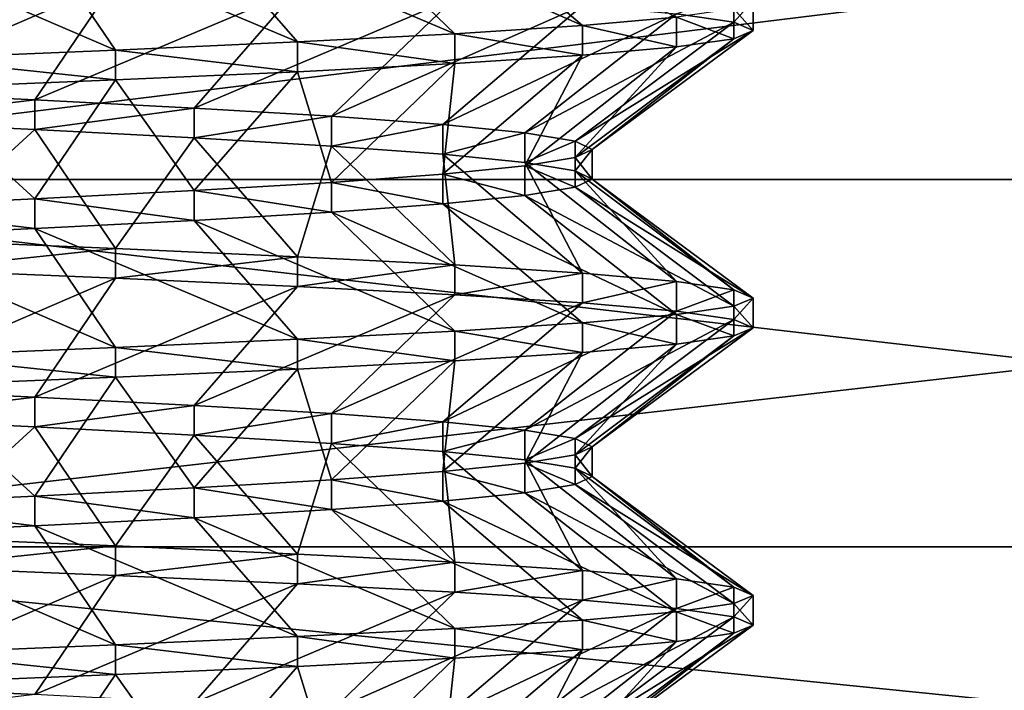
# Model space of a CAD drawing. Extents: x -0.609 to 0.007, y -0.076 to 0.078.
# Drawn here: x -0.13 to -0.128, y -0.037 to -0.036 of the extents above; entities that cross this region are included whole.
import ezdxf

# ---------------------------------------------------------------- set-up
doc = ezdxf.new("R2010")
doc.units = 0
doc.header["$MEASUREMENT"] = 0
doc.layers.get('0').update_dxf_attribs({"linetype": 'CONTINUOUS'})

msp = doc.modelspace()

# ---------------------------------------------------------------- linework, layer by layer
for points in [[(-0.1234815, -0.0349989, 0.0394852), (-0.1312531, -0.0349989, 0.0402506), (-0.1312531, -0.0359543, 0.0401242)], [(-0.1234815, -0.0349989, 0.0394852), (-0.1312531, -0.0359543, 0.0401242), (-0.1235061, -0.0359543, 0.0393612)], [(-0.1312531, -0.0349989, -0.0394217), (-0.1234815, -0.0349989, -0.0386562), (-0.1235061, -0.0359543, -0.0385323)], [(-0.1312531, -0.0349989, -0.0394217), (-0.1235061, -0.0359543, -0.0385323), (-0.1312531, -0.0359543, -0.0392953)], [(-0.1285794, -0.035581, 0.0019582), (-0.1289171, -0.0352929, 0.0017632), (-0.1291867, -0.0353129, 0.0021484)], [(-0.1283519, -0.035561, 0.0014704), (-0.1289171, -0.0352929, 0.0017632), (-0.1285794, -0.035581, 0.0019582)], [(-0.1288881, -0.035601, 0.002399), (-0.1291867, -0.0353129, 0.0021484), (-0.1295192, -0.0353329, 0.0024808)], [(-0.1285794, -0.035581, 0.0019582), (-0.1291867, -0.0353129, 0.0021484), (-0.1288881, -0.035601, 0.002399)], [(-0.1292686, -0.0356211, 0.0027795), (-0.1295192, -0.0353329, 0.0024808), (-0.1299044, -0.0353529, 0.0027505)], [(-0.1288881, -0.035601, 0.002399), (-0.1295192, -0.0353329, 0.0024808), (-0.1292686, -0.0356211, 0.0027795)], [(-0.1297094, -0.0356411, 0.0030882), (-0.1299044, -0.0353529, 0.0027505), (-0.1303305, -0.0353729, 0.0029492)], [(-0.1292686, -0.0356211, 0.0027795), (-0.1299044, -0.0353529, 0.0027505), (-0.1297094, -0.0356411, 0.0030882)], [(-0.1297094, -0.0356411, 0.0030882), (-0.1303305, -0.0353729, 0.0029492), (-0.1301972, -0.0356611, 0.0033156)], [(-0.1303305, -0.0357411, -0.0021203), (-0.1301972, -0.035453, -0.0024867), (-0.1297094, -0.035473, -0.0022593)], [(-0.1303305, -0.0357411, -0.0021203), (-0.1297094, -0.035473, -0.0022593), (-0.1299044, -0.0357611, -0.0019216)], [(-0.1299044, -0.0357611, -0.0019216), (-0.1297094, -0.035473, -0.0022593), (-0.1292686, -0.035493, -0.0019506)], [(-0.1299044, -0.0357611, -0.0019216), (-0.1292686, -0.035493, -0.0019506), (-0.1295192, -0.0357811, -0.0016519)], [(-0.1295192, -0.0357811, -0.0016519), (-0.1292686, -0.035493, -0.0019506), (-0.1288881, -0.035513, -0.00157)], [(-0.1283519, -0.035553, -0.0006415), (-0.1282126, -0.035501, -0.0001216), (-0.1282126, -0.035573, -0.0001216)], [(-0.1282126, -0.035573, -0.0001216), (-0.1282126, -0.035501, -0.0001216), (-0.1281658, -0.035521, 0.0004145)], [(-0.1295192, -0.0357811, -0.0016519), (-0.1288881, -0.035513, -0.00157), (-0.1291867, -0.0358012, -0.0013194)], [(-0.1291867, -0.0358012, -0.0013194), (-0.1288881, -0.035513, -0.00157), (-0.1285794, -0.035533, -0.0011292)], [(-0.1291867, -0.0358012, -0.0013194), (-0.1285794, -0.035533, -0.0011292), (-0.1289171, -0.0358212, -0.0009342)], [(-0.1289171, -0.0358212, -0.0009342), (-0.1285794, -0.035533, -0.0011292), (-0.1283519, -0.035553, -0.0006415)], [(-0.1281658, -0.035593, 0.0004145), (-0.1281658, -0.035521, 0.0004145), (-0.1282126, -0.035541, 0.0009506)], [(-0.1282126, -0.035573, -0.0001216), (-0.1281658, -0.035521, 0.0004145), (-0.1281658, -0.035593, 0.0004145)], [(-0.1289171, -0.0358212, -0.0009342), (-0.1283519, -0.035553, -0.0006415), (-0.1287183, -0.0358412, -0.0005081)], [(-0.1287183, -0.0358412, -0.0005081), (-0.1283519, -0.035553, -0.0006415), (-0.1282126, -0.035573, -0.0001216)], [(-0.1282126, -0.0356131, 0.0009506), (-0.1282126, -0.035541, 0.0009506), (-0.1283519, -0.035561, 0.0014704)], [(-0.1281658, -0.035593, 0.0004145), (-0.1282126, -0.035541, 0.0009506), (-0.1282126, -0.0356131, 0.0009506)], [(-0.1285794, -0.0356531, 0.0019582), (-0.1285794, -0.035581, 0.0019582), (-0.1288881, -0.035601, 0.002399)], [(-0.1287183, -0.0358412, -0.0005081), (-0.1282126, -0.035573, -0.0001216), (-0.1285966, -0.0358612, -0.0000539)], [(-0.1285966, -0.0358612, -0.0000539), (-0.1282126, -0.035573, -0.0001216), (-0.1281658, -0.035593, 0.0004145)], [(-0.1283519, -0.0356331, 0.0014704), (-0.1283519, -0.035561, 0.0014704), (-0.1285794, -0.035581, 0.0019582)], [(-0.1283519, -0.0356331, 0.0014704), (-0.1285794, -0.035581, 0.0019582), (-0.1285794, -0.0356531, 0.0019582)], [(-0.1282126, -0.0356131, 0.0009506), (-0.1283519, -0.035561, 0.0014704), (-0.1283519, -0.0356331, 0.0014704)], [(-0.1288881, -0.0356731, 0.002399), (-0.1288881, -0.035601, 0.002399), (-0.1292686, -0.0356211, 0.0027795)], [(-0.1285794, -0.0356531, 0.0019582), (-0.1288881, -0.035601, 0.002399), (-0.1288881, -0.0356731, 0.002399)], [(-0.1285966, -0.0358612, -0.0000539), (-0.1281658, -0.035593, 0.0004145), (-0.1285557, -0.0358812, 0.0004145)], [(-0.1285557, -0.0358812, 0.0004145), (-0.1281658, -0.035593, 0.0004145), (-0.1282126, -0.0356131, 0.0009506)], [(-0.1292686, -0.0356931, 0.0027795), (-0.1292686, -0.0356211, 0.0027795), (-0.1297094, -0.0356411, 0.0030882)], [(-0.1288881, -0.0356731, 0.002399), (-0.1292686, -0.0356211, 0.0027795), (-0.1292686, -0.0356931, 0.0027795)], [(-0.1285966, -0.0359012, 0.0008829), (-0.1282126, -0.0356131, 0.0009506), (-0.1283519, -0.0356331, 0.0014704)], [(-0.1285557, -0.0358812, 0.0004145), (-0.1282126, -0.0356131, 0.0009506), (-0.1285966, -0.0359012, 0.0008829)], [(-0.1297094, -0.0357131, 0.0030882), (-0.1297094, -0.0356411, 0.0030882), (-0.1301972, -0.0356611, 0.0033156)], [(-0.1292686, -0.0356931, 0.0027795), (-0.1297094, -0.0356411, 0.0030882), (-0.1297094, -0.0357131, 0.0030882)], [(-0.1287183, -0.0359212, 0.0013371), (-0.1283519, -0.0356331, 0.0014704), (-0.1285794, -0.0356531, 0.0019582)], [(-0.1285966, -0.0359012, 0.0008829), (-0.1283519, -0.0356331, 0.0014704), (-0.1287183, -0.0359212, 0.0013371)], [(-0.1297094, -0.0357131, 0.0030882), (-0.1301972, -0.0356611, 0.0033156), (-0.1301972, -0.0357331, 0.0033156)], [(-0.1291867, -0.0359612, 0.0021484), (-0.1288881, -0.0356731, 0.002399), (-0.1292686, -0.0356931, 0.0027795)], [(-0.1289171, -0.0359412, 0.0017632), (-0.1288881, -0.0356731, 0.002399), (-0.1291867, -0.0359612, 0.0021484)], [(-0.1289171, -0.0359412, 0.0017632), (-0.1285794, -0.0356531, 0.0019582), (-0.1288881, -0.0356731, 0.002399)], [(-0.1287183, -0.0359212, 0.0013371), (-0.1285794, -0.0356531, 0.0019582), (-0.1289171, -0.0359412, 0.0017632)], [(-0.1295192, -0.0359813, 0.0024808), (-0.1292686, -0.0356931, 0.0027795), (-0.1297094, -0.0357131, 0.0030882)], [(-0.1291867, -0.0359612, 0.0021484), (-0.1292686, -0.0356931, 0.0027795), (-0.1295192, -0.0359813, 0.0024808)], [(-0.1299044, -0.0360013, 0.0027505), (-0.1297094, -0.0357131, 0.0030882), (-0.1301972, -0.0357331, 0.0033156)], [(-0.1295192, -0.0359813, 0.0024808), (-0.1297094, -0.0357131, 0.0030882), (-0.1299044, -0.0360013, 0.0027505)], [(-0.1299044, -0.0360013, 0.0027505), (-0.1301972, -0.0357331, 0.0033156), (-0.1303305, -0.0360213, 0.0029492)], [(-0.1303305, -0.0358132, -0.0021203), (-0.1303305, -0.0357411, -0.0021203), (-0.1299044, -0.0357611, -0.0019216)], [(-0.1303305, -0.0358132, -0.0021203), (-0.1299044, -0.0357611, -0.0019216), (-0.1299044, -0.0358332, -0.0019216)], [(-0.1299044, -0.0358332, -0.0019216), (-0.1299044, -0.0357611, -0.0019216), (-0.1295192, -0.0357811, -0.0016519)], [(-0.1299044, -0.0358332, -0.0019216), (-0.1295192, -0.0357811, -0.0016519), (-0.1295192, -0.0358532, -0.0016519)], [(-0.1295192, -0.0358532, -0.0016519), (-0.1295192, -0.0357811, -0.0016519), (-0.1291867, -0.0358012, -0.0013194)], [(-0.1301972, -0.0361013, -0.0024867), (-0.1303305, -0.0358132, -0.0021203), (-0.1299044, -0.0358332, -0.0019216)], [(-0.1295192, -0.0358532, -0.0016519), (-0.1291867, -0.0358012, -0.0013194), (-0.1291867, -0.0358732, -0.0013194)], [(-0.1291867, -0.0358732, -0.0013194), (-0.1291867, -0.0358012, -0.0013194), (-0.1289171, -0.0358212, -0.0009342)], [(-0.1301972, -0.0361013, -0.0024867), (-0.1299044, -0.0358332, -0.0019216), (-0.1297094, -0.0361213, -0.0022593)], [(-0.1297094, -0.0361213, -0.0022593), (-0.1299044, -0.0358332, -0.0019216), (-0.1295192, -0.0358532, -0.0016519)], [(-0.1291867, -0.0358732, -0.0013194), (-0.1289171, -0.0358212, -0.0009342), (-0.1289171, -0.0358932, -0.0009342)], [(-0.1289171, -0.0358932, -0.0009342), (-0.1289171, -0.0358212, -0.0009342), (-0.1287183, -0.0358412, -0.0005081)], [(-0.1289171, -0.0358932, -0.0009342), (-0.1287183, -0.0358412, -0.0005081), (-0.1287183, -0.0359132, -0.0005081)], [(-0.1287183, -0.0359132, -0.0005081), (-0.1287183, -0.0358412, -0.0005081), (-0.1285966, -0.0358612, -0.0000539)], [(-0.1297094, -0.0361213, -0.0022593), (-0.1295192, -0.0358532, -0.0016519), (-0.1292686, -0.0361413, -0.0019506)], [(-0.1292686, -0.0361413, -0.0019506), (-0.1295192, -0.0358532, -0.0016519), (-0.1291867, -0.0358732, -0.0013194)], [(-0.1287183, -0.0359132, -0.0005081), (-0.1285966, -0.0358612, -0.0000539), (-0.1285966, -0.0359332, -0.0000539)], [(-0.1285966, -0.0359332, -0.0000539), (-0.1285966, -0.0358612, -0.0000539), (-0.1285557, -0.0358812, 0.0004145)], [(-0.1292686, -0.0361413, -0.0019506), (-0.1291867, -0.0358732, -0.0013194), (-0.1288881, -0.0361613, -0.00157)], [(-0.1288881, -0.0361613, -0.00157), (-0.1291867, -0.0358732, -0.0013194), (-0.1289171, -0.0358932, -0.0009342)], [(-0.1285557, -0.0359532, 0.0004145), (-0.1285557, -0.0358812, 0.0004145), (-0.1285966, -0.0359012, 0.0008829)], [(-0.1285966, -0.0359332, -0.0000539), (-0.1285557, -0.0358812, 0.0004145), (-0.1285557, -0.0359532, 0.0004145)], [(-0.1285794, -0.0361814, -0.0011292), (-0.1289171, -0.0358932, -0.0009342), (-0.1287183, -0.0359132, -0.0005081)], [(-0.1288881, -0.0361613, -0.00157), (-0.1289171, -0.0358932, -0.0009342), (-0.1285794, -0.0361814, -0.0011292)], [(-0.1285966, -0.0359732, 0.0008829), (-0.1285966, -0.0359012, 0.0008829), (-0.1287183, -0.0359212, 0.0013371)], [(-0.1283519, -0.0362014, -0.0006415), (-0.1287183, -0.0359132, -0.0005081), (-0.1285966, -0.0359332, -0.0000539)], [(-0.1285794, -0.0361814, -0.0011292), (-0.1287183, -0.0359132, -0.0005081), (-0.1283519, -0.0362014, -0.0006415)], [(-0.1285557, -0.0359532, 0.0004145), (-0.1285966, -0.0359012, 0.0008829), (-0.1285966, -0.0359732, 0.0008829)], [(-0.1287183, -0.0359933, 0.0013371), (-0.1287183, -0.0359212, 0.0013371), (-0.1289171, -0.0359412, 0.0017632)], [(-0.1285966, -0.0359732, 0.0008829), (-0.1287183, -0.0359212, 0.0013371), (-0.1287183, -0.0359933, 0.0013371)], [(-0.1282126, -0.0362214, -0.0001216), (-0.1285966, -0.0359332, -0.0000539), (-0.1285557, -0.0359532, 0.0004145)], [(-0.1283519, -0.0362014, -0.0006415), (-0.1285966, -0.0359332, -0.0000539), (-0.1282126, -0.0362214, -0.0001216)], [(-0.1235061, -0.0359543, 0.0393612), (-0.1312531, -0.0359543, 0.0401242), (-0.1312531, -0.0368446, 0.0397537)], [(-0.1235061, -0.0359543, 0.0393612), (-0.1312531, -0.0368446, 0.0397537), (-0.1235784, -0.0368446, 0.0389978)], [(-0.1312531, -0.0359543, -0.0392953), (-0.1235061, -0.0359543, -0.0385323), (-0.1235784, -0.0368446, -0.0381688)], [(-0.1312531, -0.0359543, -0.0392953), (-0.1235784, -0.0368446, -0.0381688), (-0.1312531, -0.0368446, -0.0389247)], [(-0.1291867, -0.0360333, 0.0021484), (-0.1291867, -0.0359612, 0.0021484), (-0.1295192, -0.0359813, 0.0024808)], [(-0.1289171, -0.0360133, 0.0017632), (-0.1289171, -0.0359412, 0.0017632), (-0.1291867, -0.0359612, 0.0021484)], [(-0.1289171, -0.0360133, 0.0017632), (-0.1291867, -0.0359612, 0.0021484), (-0.1291867, -0.0360333, 0.0021484)], [(-0.1287183, -0.0359933, 0.0013371), (-0.1289171, -0.0359412, 0.0017632), (-0.1289171, -0.0360133, 0.0017632)], [(-0.1281658, -0.0362414, 0.0004145), (-0.1285557, -0.0359532, 0.0004145), (-0.1285966, -0.0359732, 0.0008829)], [(-0.1282126, -0.0362214, -0.0001216), (-0.1285557, -0.0359532, 0.0004145), (-0.1281658, -0.0362414, 0.0004145)], [(-0.1295192, -0.0360533, 0.0024808), (-0.1295192, -0.0359813, 0.0024808), (-0.1299044, -0.0360013, 0.0027505)], [(-0.1291867, -0.0360333, 0.0021484), (-0.1295192, -0.0359813, 0.0024808), (-0.1295192, -0.0360533, 0.0024808)], [(-0.1282126, -0.0362614, 0.0009506), (-0.1285966, -0.0359732, 0.0008829), (-0.1287183, -0.0359933, 0.0013371)], [(-0.1281658, -0.0362414, 0.0004145), (-0.1285966, -0.0359732, 0.0008829), (-0.1282126, -0.0362614, 0.0009506)], [(-0.1299044, -0.0360733, 0.0027505), (-0.1299044, -0.0360013, 0.0027505), (-0.1303305, -0.0360213, 0.0029492)], [(-0.1295192, -0.0360533, 0.0024808), (-0.1299044, -0.0360013, 0.0027505), (-0.1299044, -0.0360733, 0.0027505)], [(-0.1283519, -0.0362814, 0.0014704), (-0.1287183, -0.0359933, 0.0013371), (-0.1289171, -0.0360133, 0.0017632)], [(-0.1282126, -0.0362614, 0.0009506), (-0.1287183, -0.0359933, 0.0013371), (-0.1283519, -0.0362814, 0.0014704)], [(-0.1299044, -0.0360733, 0.0027505), (-0.1303305, -0.0360213, 0.0029492), (-0.1303305, -0.0360933, 0.0029492)], [(-0.1288881, -0.0363214, 0.002399), (-0.1291867, -0.0360333, 0.0021484), (-0.1295192, -0.0360533, 0.0024808)], [(-0.1285794, -0.0363014, 0.0019582), (-0.1289171, -0.0360133, 0.0017632), (-0.1291867, -0.0360333, 0.0021484)], [(-0.1285794, -0.0363014, 0.0019582), (-0.1291867, -0.0360333, 0.0021484), (-0.1288881, -0.0363214, 0.002399)], [(-0.1283519, -0.0362814, 0.0014704), (-0.1289171, -0.0360133, 0.0017632), (-0.1285794, -0.0363014, 0.0019582)], [(-0.1292686, -0.0363414, 0.0027795), (-0.1295192, -0.0360533, 0.0024808), (-0.1299044, -0.0360733, 0.0027505)], [(-0.1288881, -0.0363214, 0.002399), (-0.1295192, -0.0360533, 0.0024808), (-0.1292686, -0.0363414, 0.0027795)], [(-0.1297094, -0.0363615, 0.0030882), (-0.1299044, -0.0360733, 0.0027505), (-0.1303305, -0.0360933, 0.0029492)], [(-0.1292686, -0.0363414, 0.0027795), (-0.1299044, -0.0360733, 0.0027505), (-0.1297094, -0.0363615, 0.0030882)], [(-0.1297094, -0.0363615, 0.0030882), (-0.1303305, -0.0360933, 0.0029492), (-0.1301972, -0.0363815, 0.0033156)], [(-0.1301972, -0.0361734, -0.0024867), (-0.1301972, -0.0361013, -0.0024867), (-0.1297094, -0.0361213, -0.0022593)], [(-0.1301972, -0.0361734, -0.0024867), (-0.1297094, -0.0361213, -0.0022593), (-0.1297094, -0.0361934, -0.0022593)], [(-0.1297094, -0.0361934, -0.0022593), (-0.1297094, -0.0361213, -0.0022593), (-0.1292686, -0.0361413, -0.0019506)], [(-0.1297094, -0.0361934, -0.0022593), (-0.1292686, -0.0361413, -0.0019506), (-0.1292686, -0.0362134, -0.0019506)], [(-0.1292686, -0.0362134, -0.0019506), (-0.1292686, -0.0361413, -0.0019506), (-0.1288881, -0.0361613, -0.00157)], [(-0.1303305, -0.0364615, -0.0021203), (-0.1301972, -0.0361734, -0.0024867), (-0.1297094, -0.0361934, -0.0022593)], [(-0.1292686, -0.0362134, -0.0019506), (-0.1288881, -0.0361613, -0.00157), (-0.1288881, -0.0362334, -0.00157)], [(-0.1288881, -0.0362334, -0.00157), (-0.1288881, -0.0361613, -0.00157), (-0.1285794, -0.0361814, -0.0011292)], [(-0.1303305, -0.0364615, -0.0021203), (-0.1297094, -0.0361934, -0.0022593), (-0.1299044, -0.0364815, -0.0019216)], [(-0.1299044, -0.0364815, -0.0019216), (-0.1297094, -0.0361934, -0.0022593), (-0.1292686, -0.0362134, -0.0019506)], [(-0.1288881, -0.0362334, -0.00157), (-0.1285794, -0.0361814, -0.0011292), (-0.1285794, -0.0362534, -0.0011292)], [(-0.1285794, -0.0362534, -0.0011292), (-0.1285794, -0.0361814, -0.0011292), (-0.1283519, -0.0362014, -0.0006415)], [(-0.1299044, -0.0364815, -0.0019216), (-0.1292686, -0.0362134, -0.0019506), (-0.1295192, -0.0365015, -0.0016519)], [(-0.1295192, -0.0365015, -0.0016519), (-0.1292686, -0.0362134, -0.0019506), (-0.1288881, -0.0362334, -0.00157)], [(-0.1285794, -0.0362534, -0.0011292), (-0.1283519, -0.0362014, -0.0006415), (-0.1283519, -0.0362734, -0.0006415)], [(-0.1283519, -0.0362734, -0.0006415), (-0.1283519, -0.0362014, -0.0006415), (-0.1282126, -0.0362214, -0.0001216)], [(-0.1283519, -0.0362734, -0.0006415), (-0.1282126, -0.0362214, -0.0001216), (-0.1282126, -0.0362934, -0.0001216)], [(-0.1282126, -0.0362934, -0.0001216), (-0.1282126, -0.0362214, -0.0001216), (-0.1281658, -0.0362414, 0.0004145)], [(-0.1295192, -0.0365015, -0.0016519), (-0.1288881, -0.0362334, -0.00157), (-0.1291867, -0.0365215, -0.0013194)], [(-0.1291867, -0.0365215, -0.0013194), (-0.1288881, -0.0362334, -0.00157), (-0.1285794, -0.0362534, -0.0011292)], [(-0.1281658, -0.0363134, 0.0004145), (-0.1281658, -0.0362414, 0.0004145), (-0.1282126, -0.0362614, 0.0009506)], [(-0.1282126, -0.0362934, -0.0001216), (-0.1281658, -0.0362414, 0.0004145), (-0.1281658, -0.0363134, 0.0004145)], [(-0.1291867, -0.0365215, -0.0013194), (-0.1285794, -0.0362534, -0.0011292), (-0.1289171, -0.0365416, -0.0009342)], [(-0.1289171, -0.0365416, -0.0009342), (-0.1285794, -0.0362534, -0.0011292), (-0.1283519, -0.0362734, -0.0006415)], [(-0.1282126, -0.0363334, 0.0009506), (-0.1282126, -0.0362614, 0.0009506), (-0.1283519, -0.0362814, 0.0014704)], [(-0.1281658, -0.0363134, 0.0004145), (-0.1282126, -0.0362614, 0.0009506), (-0.1282126, -0.0363334, 0.0009506)], [(-0.1289171, -0.0365416, -0.0009342), (-0.1283519, -0.0362734, -0.0006415), (-0.1287183, -0.0365616, -0.0005081)], [(-0.1287183, -0.0365616, -0.0005081), (-0.1283519, -0.0362734, -0.0006415), (-0.1282126, -0.0362934, -0.0001216)], [(-0.1287183, -0.0365616, -0.0005081), (-0.1282126, -0.0362934, -0.0001216), (-0.1285966, -0.0365816, -0.0000539)], [(-0.1285966, -0.0365816, -0.0000539), (-0.1282126, -0.0362934, -0.0001216), (-0.1281658, -0.0363134, 0.0004145)], [(-0.1283519, -0.0363535, 0.0014704), (-0.1283519, -0.0362814, 0.0014704), (-0.1285794, -0.0363014, 0.0019582)], [(-0.1282126, -0.0363334, 0.0009506), (-0.1283519, -0.0362814, 0.0014704), (-0.1283519, -0.0363535, 0.0014704)], [(-0.1285794, -0.0363735, 0.0019582), (-0.1285794, -0.0363014, 0.0019582), (-0.1288881, -0.0363214, 0.002399)], [(-0.1285966, -0.0365816, -0.0000539), (-0.1281658, -0.0363134, 0.0004145), (-0.1285557, -0.0366016, 0.0004145)], [(-0.1283519, -0.0363535, 0.0014704), (-0.1285794, -0.0363014, 0.0019582), (-0.1285794, -0.0363735, 0.0019582)], [(-0.1285557, -0.0366016, 0.0004145), (-0.1281658, -0.0363134, 0.0004145), (-0.1282126, -0.0363334, 0.0009506)], [(-0.1292686, -0.0364135, 0.0027795), (-0.1292686, -0.0363414, 0.0027795), (-0.1297094, -0.0363615, 0.0030882)], [(-0.1288881, -0.0363935, 0.002399), (-0.1288881, -0.0363214, 0.002399), (-0.1292686, -0.0363414, 0.0027795)], [(-0.1288881, -0.0363935, 0.002399), (-0.1292686, -0.0363414, 0.0027795), (-0.1292686, -0.0364135, 0.0027795)], [(-0.1285794, -0.0363735, 0.0019582), (-0.1288881, -0.0363214, 0.002399), (-0.1288881, -0.0363935, 0.002399)], [(-0.1285966, -0.0366216, 0.0008829), (-0.1282126, -0.0363334, 0.0009506), (-0.1283519, -0.0363535, 0.0014704)], [(-0.1285557, -0.0366016, 0.0004145), (-0.1282126, -0.0363334, 0.0009506), (-0.1285966, -0.0366216, 0.0008829)], [(-0.1297094, -0.0364335, 0.0030882), (-0.1297094, -0.0363615, 0.0030882), (-0.1301972, -0.0363815, 0.0033156)], [(-0.1292686, -0.0364135, 0.0027795), (-0.1297094, -0.0363615, 0.0030882), (-0.1297094, -0.0364335, 0.0030882)], [(-0.1287183, -0.0366416, 0.0013371), (-0.1283519, -0.0363535, 0.0014704), (-0.1285794, -0.0363735, 0.0019582)], [(-0.1285966, -0.0366216, 0.0008829), (-0.1283519, -0.0363535, 0.0014704), (-0.1287183, -0.0366416, 0.0013371)], [(-0.1297094, -0.0364335, 0.0030882), (-0.1301972, -0.0363815, 0.0033156), (-0.1301972, -0.0364535, 0.0033156)], [(-0.1289171, -0.0366616, 0.0017632), (-0.1285794, -0.0363735, 0.0019582), (-0.1288881, -0.0363935, 0.002399)], [(-0.1287183, -0.0366416, 0.0013371), (-0.1285794, -0.0363735, 0.0019582), (-0.1289171, -0.0366616, 0.0017632)], [(-0.1295192, -0.0367016, 0.0024808), (-0.1292686, -0.0364135, 0.0027795), (-0.1297094, -0.0364335, 0.0030882)], [(-0.1291867, -0.0366816, 0.0021484), (-0.1292686, -0.0364135, 0.0027795), (-0.1295192, -0.0367016, 0.0024808)], [(-0.1291867, -0.0366816, 0.0021484), (-0.1288881, -0.0363935, 0.002399), (-0.1292686, -0.0364135, 0.0027795)], [(-0.1289171, -0.0366616, 0.0017632), (-0.1288881, -0.0363935, 0.002399), (-0.1291867, -0.0366816, 0.0021484)], [(-0.1299044, -0.0367216, 0.0027505), (-0.1297094, -0.0364335, 0.0030882), (-0.1301972, -0.0364535, 0.0033156)], [(-0.1295192, -0.0367016, 0.0024808), (-0.1297094, -0.0364335, 0.0030882), (-0.1299044, -0.0367216, 0.0027505)], [(-0.1299044, -0.0367216, 0.0027505), (-0.1301972, -0.0364535, 0.0033156), (-0.1303305, -0.0367417, 0.0029492)], [(-0.1303305, -0.0365335, -0.0021203), (-0.1303305, -0.0364615, -0.0021203), (-0.1299044, -0.0364815, -0.0019216)], [(-0.1303305, -0.0365335, -0.0021203), (-0.1299044, -0.0364815, -0.0019216), (-0.1299044, -0.0365536, -0.0019216)], [(-0.1299044, -0.0365536, -0.0019216), (-0.1299044, -0.0364815, -0.0019216), (-0.1295192, -0.0365015, -0.0016519)], [(-0.1299044, -0.0365536, -0.0019216), (-0.1295192, -0.0365015, -0.0016519), (-0.1295192, -0.0365736, -0.0016519)], [(-0.1295192, -0.0365736, -0.0016519), (-0.1295192, -0.0365015, -0.0016519), (-0.1291867, -0.0365215, -0.0013194)], [(-0.1301972, -0.0368217, -0.0024867), (-0.1303305, -0.0365335, -0.0021203), (-0.1299044, -0.0365536, -0.0019216)], [(-0.1295192, -0.0365736, -0.0016519), (-0.1291867, -0.0365215, -0.0013194), (-0.1291867, -0.0365936, -0.0013194)], [(-0.1291867, -0.0365936, -0.0013194), (-0.1291867, -0.0365215, -0.0013194), (-0.1289171, -0.0365416, -0.0009342)], [(-0.1301972, -0.0368217, -0.0024867), (-0.1299044, -0.0365536, -0.0019216), (-0.1297094, -0.0368417, -0.0022593)], [(-0.1297094, -0.0368417, -0.0022593), (-0.1299044, -0.0365536, -0.0019216), (-0.1295192, -0.0365736, -0.0016519)], [(-0.1291867, -0.0365936, -0.0013194), (-0.1289171, -0.0365416, -0.0009342), (-0.1289171, -0.0366136, -0.0009342)], [(-0.1289171, -0.0366136, -0.0009342), (-0.1289171, -0.0365416, -0.0009342), (-0.1287183, -0.0365616, -0.0005081)], [(-0.1297094, -0.0368417, -0.0022593), (-0.1295192, -0.0365736, -0.0016519), (-0.1292686, -0.0368617, -0.0019506)], [(-0.1292686, -0.0368617, -0.0019506), (-0.1295192, -0.0365736, -0.0016519), (-0.1291867, -0.0365936, -0.0013194)], [(-0.1289171, -0.0366136, -0.0009342), (-0.1287183, -0.0365616, -0.0005081), (-0.1287183, -0.0366336, -0.0005081)], [(-0.1287183, -0.0366336, -0.0005081), (-0.1287183, -0.0365616, -0.0005081), (-0.1285966, -0.0365816, -0.0000539)], [(-0.1287183, -0.0366336, -0.0005081), (-0.1285966, -0.0365816, -0.0000539), (-0.1285966, -0.0366536, -0.0000539)], [(-0.1285966, -0.0366536, -0.0000539), (-0.1285966, -0.0365816, -0.0000539), (-0.1285557, -0.0366016, 0.0004145)], [(-0.1292686, -0.0368617, -0.0019506), (-0.1291867, -0.0365936, -0.0013194), (-0.1288881, -0.0368817, -0.00157)], [(-0.1288881, -0.0368817, -0.00157), (-0.1291867, -0.0365936, -0.0013194), (-0.1289171, -0.0366136, -0.0009342)], [(-0.1285557, -0.0366736, 0.0004145), (-0.1285557, -0.0366016, 0.0004145), (-0.1285966, -0.0366216, 0.0008829)], [(-0.1285966, -0.0366536, -0.0000539), (-0.1285557, -0.0366016, 0.0004145), (-0.1285557, -0.0366736, 0.0004145)], [(-0.1285794, -0.0369017, -0.0011292), (-0.1289171, -0.0366136, -0.0009342), (-0.1287183, -0.0366336, -0.0005081)], [(-0.1288881, -0.0368817, -0.00157), (-0.1289171, -0.0366136, -0.0009342), (-0.1285794, -0.0369017, -0.0011292)], [(-0.1285966, -0.0366936, 0.0008829), (-0.1285966, -0.0366216, 0.0008829), (-0.1287183, -0.0366416, 0.0013371)], [(-0.1285557, -0.0366736, 0.0004145), (-0.1285966, -0.0366216, 0.0008829), (-0.1285966, -0.0366936, 0.0008829)], [(-0.1287183, -0.0367136, 0.0013371), (-0.1287183, -0.0366416, 0.0013371), (-0.1289171, -0.0366616, 0.0017632)], [(-0.1283519, -0.0369218, -0.0006415), (-0.1287183, -0.0366336, -0.0005081), (-0.1285966, -0.0366536, -0.0000539)], [(-0.1285794, -0.0369017, -0.0011292), (-0.1287183, -0.0366336, -0.0005081), (-0.1283519, -0.0369218, -0.0006415)], [(-0.1285966, -0.0366936, 0.0008829), (-0.1287183, -0.0366416, 0.0013371), (-0.1287183, -0.0367136, 0.0013371)], [(-0.1282126, -0.0369418, -0.0001216), (-0.1285966, -0.0366536, -0.0000539), (-0.1285557, -0.0366736, 0.0004145)], [(-0.1283519, -0.0369218, -0.0006415), (-0.1285966, -0.0366536, -0.0000539), (-0.1282126, -0.0369418, -0.0001216)], [(-0.1289171, -0.0367337, 0.0017632), (-0.1289171, -0.0366616, 0.0017632), (-0.1291867, -0.0366816, 0.0021484)], [(-0.1287183, -0.0367136, 0.0013371), (-0.1289171, -0.0366616, 0.0017632), (-0.1289171, -0.0367337, 0.0017632)], [(-0.1281658, -0.0369618, 0.0004145), (-0.1285557, -0.0366736, 0.0004145), (-0.1285966, -0.0366936, 0.0008829)], [(-0.1282126, -0.0369418, -0.0001216), (-0.1285557, -0.0366736, 0.0004145), (-0.1281658, -0.0369618, 0.0004145)], [(-0.1291867, -0.0367537, 0.0021484), (-0.1291867, -0.0366816, 0.0021484), (-0.1295192, -0.0367016, 0.0024808)], [(-0.1289171, -0.0367337, 0.0017632), (-0.1291867, -0.0366816, 0.0021484), (-0.1291867, -0.0367537, 0.0021484)], [(-0.1282126, -0.0369818, 0.0009506), (-0.1285966, -0.0366936, 0.0008829), (-0.1287183, -0.0367136, 0.0013371)], [(-0.1281658, -0.0369618, 0.0004145), (-0.1285966, -0.0366936, 0.0008829), (-0.1282126, -0.0369818, 0.0009506)], [(-0.1299044, -0.0367937, 0.0027505), (-0.1299044, -0.0367216, 0.0027505), (-0.1303305, -0.0367417, 0.0029492)], [(-0.1295192, -0.0367737, 0.0024808), (-0.1295192, -0.0367016, 0.0024808), (-0.1299044, -0.0367216, 0.0027505)], [(-0.1295192, -0.0367737, 0.0024808), (-0.1299044, -0.0367216, 0.0027505), (-0.1299044, -0.0367937, 0.0027505)], [(-0.1291867, -0.0367537, 0.0021484), (-0.1295192, -0.0367016, 0.0024808), (-0.1295192, -0.0367737, 0.0024808)], [(-0.1283519, -0.0370018, 0.0014704), (-0.1287183, -0.0367136, 0.0013371), (-0.1289171, -0.0367337, 0.0017632)], [(-0.1282126, -0.0369818, 0.0009506), (-0.1287183, -0.0367136, 0.0013371), (-0.1283519, -0.0370018, 0.0014704)], [(-0.1299044, -0.0367937, 0.0027505), (-0.1303305, -0.0367417, 0.0029492), (-0.1303305, -0.0368137, 0.0029492)], [(-0.1285794, -0.0370218, 0.0019582), (-0.1289171, -0.0367337, 0.0017632), (-0.1291867, -0.0367537, 0.0021484)], [(-0.1283519, -0.0370018, 0.0014704), (-0.1289171, -0.0367337, 0.0017632), (-0.1285794, -0.0370218, 0.0019582)], [(-0.1288881, -0.0370418, 0.002399), (-0.1291867, -0.0367537, 0.0021484), (-0.1295192, -0.0367737, 0.0024808)], [(-0.1285794, -0.0370218, 0.0019582), (-0.1291867, -0.0367537, 0.0021484), (-0.1288881, -0.0370418, 0.002399)], [(-0.1297094, -0.0370818, 0.0030882), (-0.1299044, -0.0367937, 0.0027505), (-0.1303305, -0.0368137, 0.0029492)], [(-0.1292686, -0.0370618, 0.0027795), (-0.1295192, -0.0367737, 0.0024808), (-0.1299044, -0.0367937, 0.0027505)], [(-0.1292686, -0.0370618, 0.0027795), (-0.1299044, -0.0367937, 0.0027505), (-0.1297094, -0.0370818, 0.0030882)], [(-0.1288881, -0.0370418, 0.002399), (-0.1295192, -0.0367737, 0.0024808), (-0.1292686, -0.0370618, 0.0027795)], [(-0.1297094, -0.0370818, 0.0030882), (-0.1303305, -0.0368137, 0.0029492), (-0.1301972, -0.0371018, 0.0033156)], [(-0.1235784, -0.0368446, 0.0389978), (-0.1312531, -0.0368446, 0.0397537), (-0.1312531, -0.037609, 0.0391642)], [(-0.1235784, -0.0368446, 0.0389978), (-0.1312531, -0.037609, 0.0391642), (-0.1236934, -0.037609, 0.0384197)], [(-0.1312531, -0.0368446, -0.0389247), (-0.1235784, -0.0368446, -0.0381688), (-0.1236934, -0.037609, -0.0375907)], [(-0.1312531, -0.0368446, -0.0389247), (-0.1236934, -0.037609, -0.0375907), (-0.1312531, -0.037609, -0.0383353)], [(-0.1301972, -0.0368937, -0.0024867), (-0.1301972, -0.0368217, -0.0024867), (-0.1297094, -0.0368417, -0.0022593)], [(-0.1301972, -0.0368937, -0.0024867), (-0.1297094, -0.0368417, -0.0022593), (-0.1297094, -0.0369137, -0.0022593)], [(-0.1297094, -0.0369137, -0.0022593), (-0.1297094, -0.0368417, -0.0022593), (-0.1292686, -0.0368617, -0.0019506)], [(-0.1297094, -0.0369137, -0.0022593), (-0.1292686, -0.0368617, -0.0019506), (-0.1292686, -0.0369338, -0.0019506)], [(-0.1292686, -0.0369338, -0.0019506), (-0.1292686, -0.0368617, -0.0019506), (-0.1288881, -0.0368817, -0.00157)], [(-0.1292686, -0.0369338, -0.0019506), (-0.1288881, -0.0368817, -0.00157), (-0.1288881, -0.0369538, -0.00157)], [(-0.1288881, -0.0369538, -0.00157), (-0.1288881, -0.0368817, -0.00157), (-0.1285794, -0.0369017, -0.0011292)], [(-0.1303305, -0.0371819, -0.0021203), (-0.1301972, -0.0368937, -0.0024867), (-0.1297094, -0.0369137, -0.0022593)], [(-0.1303305, -0.0371819, -0.0021203), (-0.1297094, -0.0369137, -0.0022593), (-0.1299044, -0.0372019, -0.0019216)], [(-0.1299044, -0.0372019, -0.0019216), (-0.1297094, -0.0369137, -0.0022593), (-0.1292686, -0.0369338, -0.0019506)], [(-0.1288881, -0.0369538, -0.00157), (-0.1285794, -0.0369017, -0.0011292), (-0.1285794, -0.0369738, -0.0011292)], [(-0.1285794, -0.0369738, -0.0011292), (-0.1285794, -0.0369017, -0.0011292), (-0.1283519, -0.0369218, -0.0006415)], [(-0.1299044, -0.0372019, -0.0019216), (-0.1292686, -0.0369338, -0.0019506), (-0.1295192, -0.0372219, -0.0016519)], [(-0.1295192, -0.0372219, -0.0016519), (-0.1292686, -0.0369338, -0.0019506), (-0.1288881, -0.0369538, -0.00157)], [(-0.1285794, -0.0369738, -0.0011292), (-0.1283519, -0.0369218, -0.0006415), (-0.1283519, -0.0369938, -0.0006415)], [(-0.1283519, -0.0369938, -0.0006415), (-0.1283519, -0.0369218, -0.0006415), (-0.1282126, -0.0369418, -0.0001216)], [(-0.1295192, -0.0372219, -0.0016519), (-0.1288881, -0.0369538, -0.00157), (-0.1291867, -0.0372419, -0.0013194)], [(-0.1291867, -0.0372419, -0.0013194), (-0.1288881, -0.0369538, -0.00157), (-0.1285794, -0.0369738, -0.0011292)], [(-0.1283519, -0.0369938, -0.0006415), (-0.1282126, -0.0369418, -0.0001216), (-0.1282126, -0.0370138, -0.0001216)], [(-0.1282126, -0.0370138, -0.0001216), (-0.1282126, -0.0369418, -0.0001216), (-0.1281658, -0.0369618, 0.0004145)], [(-0.1281658, -0.0370338, 0.0004145), (-0.1281658, -0.0369618, 0.0004145), (-0.1282126, -0.0369818, 0.0009506)], [(-0.1282126, -0.0370138, -0.0001216), (-0.1281658, -0.0369618, 0.0004145), (-0.1281658, -0.0370338, 0.0004145)], [(-0.1291867, -0.0372419, -0.0013194), (-0.1285794, -0.0369738, -0.0011292), (-0.1289171, -0.0372619, -0.0009342)], [(-0.1289171, -0.0372619, -0.0009342), (-0.1285794, -0.0369738, -0.0011292), (-0.1283519, -0.0369938, -0.0006415)], [(-0.1282126, -0.0370538, 0.0009506), (-0.1282126, -0.0369818, 0.0009506), (-0.1283519, -0.0370018, 0.0014704)], [(-0.1281658, -0.0370338, 0.0004145), (-0.1282126, -0.0369818, 0.0009506), (-0.1282126, -0.0370538, 0.0009506)], [(-0.1289171, -0.0372619, -0.0009342), (-0.1283519, -0.0369938, -0.0006415), (-0.1287183, -0.0372819, -0.0005081)], [(-0.1287183, -0.0372819, -0.0005081), (-0.1283519, -0.0369938, -0.0006415), (-0.1282126, -0.0370138, -0.0001216)], [(-0.1283519, -0.0370738, 0.0014704), (-0.1283519, -0.0370018, 0.0014704), (-0.1285794, -0.0370218, 0.0019582)], [(-0.1282126, -0.0370538, 0.0009506), (-0.1283519, -0.0370018, 0.0014704), (-0.1283519, -0.0370738, 0.0014704)], [(-0.1285794, -0.0370938, 0.0019582), (-0.1285794, -0.0370218, 0.0019582), (-0.1288881, -0.0370418, 0.002399)], [(-0.1287183, -0.0372819, -0.0005081), (-0.1282126, -0.0370138, -0.0001216), (-0.1285966, -0.037302, -0.0000539)], [(-0.1285966, -0.037302, -0.0000539), (-0.1282126, -0.0370138, -0.0001216), (-0.1281658, -0.0370338, 0.0004145)], [(-0.1285966, -0.037302, -0.0000539), (-0.1281658, -0.0370338, 0.0004145), (-0.1285557, -0.037322, 0.0004145)], [(-0.1283519, -0.0370738, 0.0014704), (-0.1285794, -0.0370218, 0.0019582), (-0.1285794, -0.0370938, 0.0019582)], [(-0.1285557, -0.037322, 0.0004145), (-0.1281658, -0.0370338, 0.0004145), (-0.1282126, -0.0370538, 0.0009506)], [(-0.1288881, -0.0371139, 0.002399), (-0.1288881, -0.0370418, 0.002399), (-0.1292686, -0.0370618, 0.0027795)], [(-0.1285794, -0.0370938, 0.0019582), (-0.1288881, -0.0370418, 0.002399), (-0.1288881, -0.0371139, 0.002399)], [(-0.1285966, -0.037342, 0.0008829), (-0.1282126, -0.0370538, 0.0009506), (-0.1283519, -0.0370738, 0.0014704)], [(-0.1285557, -0.037322, 0.0004145), (-0.1282126, -0.0370538, 0.0009506), (-0.1285966, -0.037342, 0.0008829)], [(-0.1297094, -0.0371539, 0.0030882), (-0.1297094, -0.0370818, 0.0030882), (-0.1301972, -0.0371018, 0.0033156)], [(-0.1292686, -0.0371339, 0.0027795), (-0.1292686, -0.0370618, 0.0027795), (-0.1297094, -0.0370818, 0.0030882)], [(-0.1292686, -0.0371339, 0.0027795), (-0.1297094, -0.0370818, 0.0030882), (-0.1297094, -0.0371539, 0.0030882)], [(-0.1288881, -0.0371139, 0.002399), (-0.1292686, -0.0370618, 0.0027795), (-0.1292686, -0.0371339, 0.0027795)], [(-0.1287183, -0.037362, 0.0013371), (-0.1283519, -0.0370738, 0.0014704), (-0.1285794, -0.0370938, 0.0019582)], [(-0.1285966, -0.037342, 0.0008829), (-0.1283519, -0.0370738, 0.0014704), (-0.1287183, -0.037362, 0.0013371)], [(-0.1297094, -0.0371539, 0.0030882), (-0.1301972, -0.0371018, 0.0033156), (-0.1301972, -0.0371739, 0.0033156)], [(-0.1289171, -0.037382, 0.0017632), (-0.1285794, -0.0370938, 0.0019582), (-0.1288881, -0.0371139, 0.002399)], [(-0.1287183, -0.037362, 0.0013371), (-0.1285794, -0.0370938, 0.0019582), (-0.1289171, -0.037382, 0.0017632)], [(-0.1291867, -0.037402, 0.0021484), (-0.1288881, -0.0371139, 0.002399), (-0.1292686, -0.0371339, 0.0027795)], [(-0.1289171, -0.037382, 0.0017632), (-0.1288881, -0.0371139, 0.002399), (-0.1291867, -0.037402, 0.0021484)], [(-0.1299044, -0.037442, 0.0027505), (-0.1297094, -0.0371539, 0.0030882), (-0.1301972, -0.0371739, 0.0033156)], [(-0.1295192, -0.037422, 0.0024808), (-0.1297094, -0.0371539, 0.0030882), (-0.1299044, -0.037442, 0.0027505)], [(-0.1295192, -0.037422, 0.0024808), (-0.1292686, -0.0371339, 0.0027795), (-0.1297094, -0.0371539, 0.0030882)], [(-0.1291867, -0.037402, 0.0021484), (-0.1292686, -0.0371339, 0.0027795), (-0.1295192, -0.037422, 0.0024808)], [(-0.1299044, -0.037442, 0.0027505), (-0.1301972, -0.0371739, 0.0033156), (-0.1303305, -0.037462, 0.0029492)], [(-0.1303305, -0.0372539, -0.0021203), (-0.1303305, -0.0371819, -0.0021203), (-0.1299044, -0.0372019, -0.0019216)]]:
    msp.add_3dface(points)

doc.saveas('drawing.dxf')
